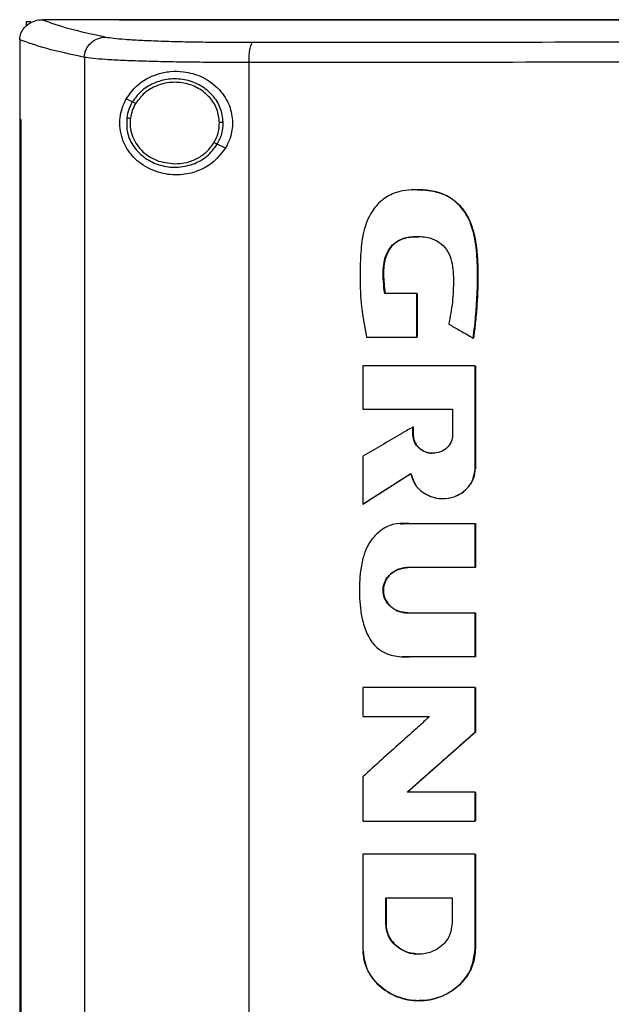
# Model space of a CAD drawing. Extents: x 0.4 to 10.6, y 0.4 to 8.1.
# Drawn here: x 7.7 to 7.9, y 3.9 to 4.1 of the extents above; entities that cross this region are included whole.
import ezdxf

# ---------------------------------------------------------------- set-up
doc = ezdxf.new("R2010")
doc.units = 0
doc.linetypes.add('SLD-SOLID', pattern=[0])
doc.layers.get('0').update_dxf_attribs({"linetype": 'CONTINUOUS'})

msp = doc.modelspace()

# ---------------------------------------------------------------- linework, layer by layer
at = {"color": 7, "linetype": 'SLD-SOLID'}
for p, q in [((7.75093, 4.12775), (7.75093, 4.12662)), ((7.75093, 4.12775), (7.75205, 4.12775)), ((7.75474, 4.12815), (7.75484, 4.12815)), ((7.77333, 4.12817), (7.77333, 4.12811)), ((7.77333, 4.12811), (7.77333, 4.12807)), ((7.74937, 4.12334), (7.74937, 4.12321)), ((7.74937, 4.12321), (7.74937, 4.10406)), ((7.76495, 4.11909), (7.76495, 3.68056)), ((7.80466, 4.11783), (7.80466, 3.68181)), ((7.77652, 4.10834), (7.77506, 4.10907)), ((7.74935, 4.10406), (7.74935, 3.69559)), ((7.74957, 4.10406), (7.74957, 3.69559)), ((7.74959, 4.10406), (7.74957, 4.10406)), ((7.74959, 4.10406), (7.74959, 3.69559)), ((7.79896, 4.09716), (7.79701, 4.09813)), ((7.84531, 4.08716), (7.84526, 4.08716)), ((7.84512, 4.06216), (7.83739, 4.06216)), ((7.84512, 4.05164), (7.84512, 4.06216)), ((7.84517, 4.06216), (7.84512, 4.06216)), ((7.84517, 4.05164), (7.84517, 4.06216)), ((7.84517, 4.06216), (7.8452, 4.06216)), ((7.8452, 4.06216), (7.8452, 4.05164)), ((7.83301, 4.05164), (7.84512, 4.05164)), ((7.84512, 4.05164), (7.84517, 4.05164)), ((7.84517, 4.05164), (7.8452, 4.05164)), ((7.85874, 4.05139), (7.85879, 4.05139)), ((7.85879, 4.05139), (7.85881, 4.05139)), ((7.83209, 4.04472), (7.83209, 4.03426)), ((7.85919, 4.01986), (7.85919, 4.04472)), ((7.85924, 4.04472), (7.85919, 4.04472)), ((7.85924, 4.01986), (7.85924, 4.04472)), ((7.85926, 4.04472), (7.85926, 4.01986)), ((7.83209, 4.03426), (7.85378, 4.03426)), ((7.85378, 4.03426), (7.85378, 4.02802)), ((7.84422, 4.02802), (7.84422, 4.02995)), ((7.84427, 4.02995), (7.84422, 4.02995)), ((7.84427, 4.02802), (7.84427, 4.02995)), ((7.84427, 4.02995), (7.8443, 4.02995)), ((7.8443, 4.02995), (7.8443, 4.02802)), ((7.84427, 4.02802), (7.84422, 4.02802)), ((7.8443, 4.02802), (7.84427, 4.02802)), ((7.83209, 4.02288), (7.83209, 4.01129)), ((7.83214, 4.01129), (7.84373, 4.0187)), ((7.84369, 4.01866), (7.83217, 4.01129)), ((7.85919, 4.01986), (7.85924, 4.01986)), ((7.85924, 4.01986), (7.85926, 4.01986)), ((7.83214, 4.01129), (7.83209, 4.01129)), ((7.83214, 4.01129), (7.83217, 4.01129)), ((7.85138, 4.01267), (7.85143, 4.01267)), ((7.84121, 4.0067), (7.84115, 4.0067)), ((7.84121, 4.00661), (7.84187, 4.00661)), ((7.84189, 4.00664), (7.84335, 4.00663)), ((7.84326, 4.00663), (7.85919, 4.00663)), ((7.85919, 3.99602), (7.85919, 4.00663)), ((7.85924, 4.00663), (7.85919, 4.00663)), ((7.85924, 3.99602), (7.85924, 4.00663)), ((7.85924, 4.00663), (7.85926, 4.00663)), ((7.85926, 4.00663), (7.85926, 3.99602)), ((7.85919, 3.99602), (7.84292, 3.99602)), ((7.85919, 3.99602), (7.85924, 3.99602)), ((7.85926, 3.99602), (7.85924, 3.99602)), ((7.84292, 3.9851), (7.85919, 3.9851)), ((7.85919, 3.97448), (7.85919, 3.9851)), ((7.85919, 3.9851), (7.85924, 3.9851)), ((7.85924, 3.97448), (7.85924, 3.9851)), ((7.85924, 3.9851), (7.85926, 3.9851)), ((7.85926, 3.9851), (7.85926, 3.97448)), ((7.84152, 3.97452), (7.84158, 3.97452)), ((7.85919, 3.97448), (7.84326, 3.97448)), ((7.85919, 3.97448), (7.85924, 3.97448)), ((7.85926, 3.97448), (7.85924, 3.97448)), ((7.83209, 3.96708), (7.83209, 3.96008)), ((7.85919, 3.95635), (7.85919, 3.96708)), ((7.85924, 3.96708), (7.85919, 3.96708)), ((7.85924, 3.95635), (7.85924, 3.96708)), ((7.85926, 3.96708), (7.85926, 3.95635)), ((7.83209, 3.96008), (7.84819, 3.96008)), ((7.84287, 3.94188), (7.85924, 3.95635)), ((7.85926, 3.95635), (7.8429, 3.94188)), ((7.85919, 3.95635), (7.85924, 3.95635)), ((7.85924, 3.95635), (7.85926, 3.95635)), ((7.83209, 3.94557), (7.83209, 3.93485)), ((7.85919, 3.94188), (7.84282, 3.94188)), ((7.85919, 3.93485), (7.85919, 3.94188)), ((7.85924, 3.94188), (7.85919, 3.94188)), ((7.85924, 3.93485), (7.85924, 3.94188)), ((7.85924, 3.94188), (7.85926, 3.94188)), ((7.85926, 3.94188), (7.85926, 3.93485)), ((7.85919, 3.93485), (7.85924, 3.93485)), ((7.83209, 3.92694), (7.83209, 3.90407)), ((7.85919, 3.92694), (7.85919, 3.90407)), ((7.85924, 3.92694), (7.85919, 3.92694)), ((7.85924, 3.90407), (7.85924, 3.92694)), ((7.85926, 3.92694), (7.85926, 3.90407)), ((7.83763, 3.91641), (7.85363, 3.91641)), ((7.83763, 3.91017), (7.83763, 3.91641)), ((7.83769, 3.91017), (7.83769, 3.91641)), ((7.83771, 3.91641), (7.83771, 3.91017)), ((7.85363, 3.91641), (7.85363, 3.91017)), ((7.83763, 3.91017), (7.83769, 3.91017)), ((7.83771, 3.91017), (7.83769, 3.91017)), ((7.85919, 3.90407), (7.85924, 3.90407)), ((7.85926, 3.90407), (7.85924, 3.90407)), ((7.84563, 3.90279), (7.84563, 3.90279)), ((7.84562, 3.89158), (7.84568, 3.89158))]:
    msp.add_line(p, q, dxfattribs=at)
at = {"color": 8, "linetype": 'SLD-SOLID'}
for p, q in [((7.84187, 4.00661), (7.84332, 4.00663)), ((7.84332, 3.97448), (7.84158, 3.97459))]:
    msp.add_line(p, q, dxfattribs=at)
at = {"color": 7, "linetype": 'SLD-SOLID'}
for points, knots in [([(7.74937, 4.12334), (7.74943, 4.12386), (7.74956, 4.12489), (7.7504, 4.12627), (7.75138, 4.12712), (7.75257, 4.12778), (7.75366, 4.12811), (7.75448, 4.12814), (7.75474, 4.12815)], [0, 0, 0, 0, 0.193422, 0.386599, 0.587504, 0.672346, 0.895636, 1, 1, 1, 1]), ([(7.75484, 4.12815), (7.75679, 4.12745), (7.76069, 4.12604), (7.76698, 4.12467), (7.77012, 4.12398)], [0, 0, 0, 0, 0.498737, 1, 1, 1, 1]), ([(7.77333, 4.12815), (7.76987, 4.12815), (7.7637, 4.12815), (7.75754, 4.12815), (7.75484, 4.12815)], [0, 0, 0, 0, 0.559981, 1, 1, 1, 1]), ([(8.24624, 4.12817), (8.23177, 4.12817), (8.20282, 4.12817), (8.15888, 4.12817), (8.11468, 4.12817), (8.07025, 4.12817), (8.02571, 4.12817), (7.98198, 4.12817), (7.93915, 4.12817), (7.8973, 4.12817), (7.85566, 4.12817), (7.81426, 4.12817), (7.78697, 4.12817), (7.77333, 4.12817)], [0, 0, 0, 0, 0.093376, 0.186726, 0.280055, 0.373369, 0.466675, 0.559979, 0.647956, 0.735941, 0.82394, 0.911958, 1, 1, 1, 1]), ([(7.77336, 4.12811), (7.77335, 4.12811), (7.77334, 4.12811), (7.77333, 4.12811), (7.77333, 4.12811)], [0, 0, 0, 0, 0.559992, 1, 1, 1, 1]), ([(8.00978, 4.12807), (8.00962, 4.12807), (8.00881, 4.12807), (8.00734, 4.12807), (8.00538, 4.12807), (8.00342, 4.12807), (8.00146, 4.12807), (7.99951, 4.12807), (7.99755, 4.12807), (7.99559, 4.12807), (7.99363, 4.12807), (7.99168, 4.12807), (7.98972, 4.12807), (7.98776, 4.12807), (7.9858, 4.12807), (7.98385, 4.12807), (7.98222, 4.12807), (7.98059, 4.12807), (7.97896, 4.12807), (7.977, 4.12807), (7.97504, 4.12807), (7.97309, 4.12807), (7.97113, 4.12807), (7.96917, 4.12807), (7.96722, 4.12807), (7.96526, 4.12807), (7.96331, 4.12807), (7.96168, 4.12807), (7.96005, 4.12807), (7.95842, 4.12807), (7.95646, 4.12807), (7.95451, 4.12807), (7.95255, 4.12807), (7.9506, 4.12807), (7.94865, 4.12807), (7.94669, 4.12807), (7.94474, 4.12807), (7.94278, 4.12807), (7.94116, 4.12807), (7.93953, 4.12807), (7.9379, 4.12807), (7.93595, 4.12807), (7.934, 4.12807), (7.93205, 4.12807), (7.9301, 4.12807), (7.92814, 4.12807), (7.92619, 4.12807), (7.92424, 4.12807), (7.92262, 4.12807), (7.92099, 4.12807), (7.91937, 4.12807), (7.91742, 4.12807), (7.91547, 4.12807), (7.91352, 4.12807), (7.91157, 4.12807), (7.90963, 4.12807), (7.90768, 4.12807), (7.90573, 4.12807), (7.90379, 4.12807), (7.90216, 4.12807), (7.90054, 4.12807), (7.89892, 4.12807), (7.89698, 4.12807), (7.89503, 4.12807), (7.89309, 4.12807), (7.89114, 4.12807), (7.8892, 4.12807), (7.88726, 4.12807), (7.88532, 4.12807), (7.8837, 4.12807), (7.88208, 4.12807), (7.88046, 4.12807), (7.87852, 4.12807), (7.87658, 4.12807), (7.87464, 4.12807), (7.8727, 4.12807), (7.87077, 4.12807), (7.86883, 4.12807), (7.86689, 4.12807), (7.86495, 4.12807), (7.86334, 4.12807), (7.86173, 4.12807), (7.86012, 4.12807), (7.85818, 4.12807), (7.85625, 4.12807), (7.85431, 4.12807), (7.85238, 4.12807), (7.85045, 4.12807), (7.84852, 4.12807), (7.84659, 4.12807), (7.84466, 4.12807), (7.84305, 4.12807), (7.84144, 4.12807), (7.83983, 4.12807), (7.83791, 4.12807), (7.83598, 4.12807), (7.83405, 4.12807), (7.83213, 4.12807), (7.8302, 4.12807), (7.82828, 4.12807), (7.82635, 4.12807), (7.82475, 4.12807), (7.82315, 4.12807), (7.82155, 4.12807), (7.81963, 4.12807), (7.81771, 4.12807), (7.81579, 4.12807), (7.81387, 4.12807), (7.81195, 4.12807), (7.81003, 4.12807), (7.80812, 4.12807), (7.8062, 4.12807), (7.80461, 4.12807), (7.80301, 4.12807), (7.80142, 4.12807), (7.7995, 4.12807), (7.79759, 4.12807), (7.79568, 4.12807), (7.79377, 4.12807), (7.79186, 4.12807), (7.78995, 4.12807), (7.78805, 4.12807), (7.78614, 4.12807), (7.78455, 4.12807), (7.78296, 4.12807), (7.78138, 4.12807), (7.77947, 4.12807), (7.77757, 4.12807), (7.77552, 4.12807), (7.77411, 4.12807), (7.77333, 4.12807)], [0, 0, 0, 0, 0.002049, 0.010247, 0.018445, 0.026643, 0.034841, 0.043039, 0.051237, 0.059435, 0.067633, 0.075831, 0.084029, 0.092227, 0.100425, 0.108623, 0.116821, 0.12092, 0.129118, 0.137316, 0.145514, 0.153712, 0.16191, 0.170108, 0.178305, 0.186503, 0.194701, 0.202899, 0.206998, 0.215196, 0.223394, 0.231592, 0.23979, 0.247988, 0.256186, 0.264384, 0.272582, 0.28078, 0.288978, 0.293077, 0.301275, 0.309473, 0.317671, 0.325869, 0.334067, 0.342265, 0.350462, 0.35866, 0.366858, 0.370957, 0.379155, 0.387353, 0.395551, 0.403749, 0.411947, 0.420145, 0.428343, 0.436541, 0.444739, 0.452937, 0.457036, 0.465234, 0.473432, 0.48163, 0.489828, 0.498026, 0.506224, 0.514421, 0.522619, 0.530817, 0.534916, 0.543114, 0.551312, 0.55951, 0.567708, 0.575906, 0.584104, 0.592302, 0.6005, 0.608698, 0.616896, 0.620995, 0.629193, 0.637391, 0.645589, 0.653787, 0.661985, 0.670183, 0.678381, 0.686578, 0.694776, 0.702974, 0.707073, 0.715271, 0.723469, 0.731667, 0.739865, 0.748063, 0.756261, 0.764459, 0.772657, 0.780855, 0.784954, 0.793152, 0.80135, 0.809548, 0.817746, 0.825944, 0.834142, 0.84234, 0.850538, 0.858735, 0.866933, 0.871032, 0.87923, 0.887428, 0.895626, 0.903824, 0.912022, 0.92022, 0.928418, 0.936616, 0.944814, 0.953012, 0.957111, 0.965309, 0.973507, 0.981705, 0.989903, 1, 1, 1, 1]), ([(8.00978, 4.12811), (8.00962, 4.12811), (8.00881, 4.12811), (8.00734, 4.12811), (8.00538, 4.12811), (8.00342, 4.12811), (8.00146, 4.12811), (7.99951, 4.12811), (7.99755, 4.12811), (7.99559, 4.12811), (7.99363, 4.12811), (7.99168, 4.12811), (7.98972, 4.12811), (7.98776, 4.12811), (7.9858, 4.12811), (7.98385, 4.12811), (7.98222, 4.12811), (7.98059, 4.12811), (7.97896, 4.12811), (7.977, 4.12811), (7.97504, 4.12811), (7.97309, 4.12811), (7.97113, 4.12811), (7.96917, 4.12811), (7.96722, 4.12811), (7.96526, 4.12811), (7.96331, 4.12811), (7.96168, 4.12811), (7.96005, 4.12811), (7.95842, 4.12811), (7.95646, 4.12811), (7.95451, 4.12811), (7.95255, 4.12811), (7.9506, 4.12811), (7.94865, 4.12811), (7.94669, 4.12811), (7.94474, 4.12811), (7.94278, 4.12811), (7.94116, 4.12811), (7.93953, 4.12811), (7.9379, 4.12811), (7.93595, 4.12811), (7.934, 4.12811), (7.93205, 4.12811), (7.9301, 4.12811), (7.92814, 4.12811), (7.92619, 4.12811), (7.92424, 4.12811), (7.92262, 4.12811), (7.92099, 4.12811), (7.91937, 4.12811), (7.91742, 4.12811), (7.91547, 4.12811), (7.91352, 4.12811), (7.91157, 4.12811), (7.90963, 4.12811), (7.90768, 4.12811), (7.90573, 4.12811), (7.90379, 4.12811), (7.90216, 4.12811), (7.90054, 4.12811), (7.89892, 4.12811), (7.89698, 4.12811), (7.89503, 4.12811), (7.89309, 4.12811), (7.89114, 4.12811), (7.8892, 4.12811), (7.88726, 4.12811), (7.88532, 4.12811), (7.8837, 4.12811), (7.88208, 4.12811), (7.88046, 4.12811), (7.87852, 4.12811), (7.87658, 4.12811), (7.87464, 4.12811), (7.8727, 4.12811), (7.87077, 4.12811), (7.86883, 4.12811), (7.86689, 4.12811), (7.86495, 4.12811), (7.86334, 4.12811), (7.86173, 4.12811), (7.86012, 4.12811), (7.85818, 4.12811), (7.85625, 4.12811), (7.85431, 4.12811), (7.85238, 4.12811), (7.85045, 4.12811), (7.84852, 4.12811), (7.84659, 4.12811), (7.84466, 4.12811), (7.84305, 4.12811), (7.84144, 4.12811), (7.83983, 4.12811), (7.83791, 4.12811), (7.83598, 4.12811), (7.83405, 4.12811), (7.83213, 4.12811), (7.8302, 4.12811), (7.82828, 4.12811), (7.82635, 4.12811), (7.82475, 4.12811), (7.82315, 4.12811), (7.82155, 4.12811), (7.81963, 4.12811), (7.81771, 4.12811), (7.81579, 4.12811), (7.81387, 4.12811), (7.81195, 4.12811), (7.81003, 4.12811), (7.80812, 4.12811), (7.8062, 4.12811), (7.80461, 4.12811), (7.80301, 4.12811), (7.80142, 4.12811), (7.7995, 4.12811), (7.79759, 4.12811), (7.79568, 4.12811), (7.79377, 4.12811), (7.79186, 4.12811), (7.78995, 4.12811), (7.78805, 4.12811), (7.78614, 4.12811), (7.78455, 4.12811), (7.78296, 4.12811), (7.78138, 4.12811), (7.77947, 4.12811), (7.7775, 4.12811), (7.77546, 4.12811), (7.77406, 4.12811), (7.77336, 4.12811)], [0, 0, 0, 0, 0.00205, 0.010249, 0.018448, 0.026647, 0.034846, 0.043045, 0.051244, 0.059444, 0.067643, 0.075842, 0.084041, 0.09224, 0.100439, 0.108638, 0.116837, 0.120937, 0.129136, 0.137335, 0.145534, 0.153733, 0.161932, 0.170131, 0.178331, 0.18653, 0.194729, 0.202928, 0.207027, 0.215227, 0.223426, 0.231625, 0.239824, 0.248023, 0.256222, 0.264421, 0.27262, 0.280819, 0.289018, 0.293118, 0.301317, 0.309516, 0.317715, 0.325914, 0.334114, 0.342313, 0.350512, 0.358711, 0.36691, 0.37101, 0.379209, 0.387408, 0.395607, 0.403806, 0.412005, 0.420204, 0.428403, 0.436602, 0.444801, 0.453001, 0.4571, 0.465299, 0.473498, 0.481697, 0.489897, 0.498096, 0.506295, 0.514494, 0.522693, 0.530892, 0.534992, 0.543191, 0.55139, 0.559589, 0.567788, 0.575987, 0.584186, 0.592385, 0.600584, 0.608784, 0.616983, 0.621082, 0.629281, 0.63748, 0.64568, 0.653879, 0.662078, 0.670277, 0.678476, 0.686675, 0.694874, 0.703073, 0.707173, 0.715372, 0.723571, 0.73177, 0.739969, 0.748168, 0.756367, 0.764567, 0.772766, 0.780965, 0.785064, 0.793263, 0.801463, 0.809662, 0.817861, 0.82606, 0.834259, 0.842458, 0.850657, 0.858856, 0.867055, 0.871155, 0.879354, 0.887553, 0.895752, 0.903951, 0.91215, 0.92035, 0.928549, 0.936748, 0.944947, 0.953146, 0.957246, 0.965445, 0.973644, 0.981843, 0.990921, 1, 1, 1, 1]), ([(7.76495, 4.11909), (7.76172, 4.11979), (7.75529, 4.12118), (7.75134, 4.12262), (7.74937, 4.12334)], [0, 0, 0, 0, 0.5012912, 1, 1, 1, 1]), ([(7.76495, 4.11909), (7.76497, 4.1194), (7.76502, 4.12004), (7.76544, 4.12126), (7.76641, 4.12261), (7.76812, 4.12373), (7.76945, 4.1239), (7.77012, 4.12398)], [0, 0, 0, 0, 0.119773, 0.240412, 0.485727, 0.739757, 1, 1, 1, 1]), ([(7.77012, 4.12398), (7.77068, 4.12389), (7.77181, 4.1237), (7.77465, 4.12345), (7.77829, 4.12323), (7.78272, 4.12304), (7.7878, 4.12289), (7.7934, 4.12279), (7.79935, 4.12273), (7.80352, 4.12273), (7.80559, 4.12273)], [0, 0, 0, 0, 0.125678, 0.252352, 0.379408, 0.506138, 0.631899, 0.756265, 0.878989, 1, 1, 1, 1]), ([(7.80466, 4.11783), (7.80466, 4.11814), (7.80467, 4.11877), (7.80474, 4.11997), (7.80492, 4.12131), (7.80523, 4.12243), (7.80547, 4.12263), (7.80559, 4.12273)], [0, 0, 0, 0, 0.118903, 0.238821, 0.483453, 0.738052, 1, 1, 1, 1]), ([(7.80559, 4.12273), (7.82244, 4.12274), (7.85614, 4.12278), (7.90717, 4.12281), (7.95841, 4.12283), (7.99266, 4.12283), (8.00978, 4.12283)], [0, 0, 0, 0, 0.249818, 0.499793, 0.749871, 1, 1, 1, 1]), ([(7.80466, 4.11783), (7.80234, 4.11784), (7.79767, 4.11784), (7.79101, 4.1179), (7.78474, 4.118), (7.77905, 4.11815), (7.77409, 4.11833), (7.77001, 4.11855), (7.76683, 4.1188), (7.76557, 4.11899), (7.76495, 4.11909)], [0, 0, 0, 0, 0.121004, 0.243724, 0.368088, 0.493849, 0.620582, 0.747641, 0.874318, 1, 1, 1, 1]), ([(8.00978, 4.11794), (7.99258, 4.11794), (7.95817, 4.11793), (7.9067, 4.11791), (7.85544, 4.11788), (7.82158, 4.11785), (7.80466, 4.11783)], [0, 0, 0, 0, 0.25013, 0.500208, 0.750183, 1, 1, 1, 1]), ([(7.77506, 4.10907), (7.77585, 4.11017), (7.77784, 4.11294), (7.78162, 4.11493), (7.78561, 4.11578), (7.78926, 4.11575), (7.79352, 4.11457), (7.79758, 4.11165), (7.8001, 4.10764), (7.80089, 4.10351), (7.80039, 4.09992), (7.79939, 4.09799), (7.79896, 4.09716)], [0, 0, 0, 0, 0.106955, 0.27069, 0.353353, 0.435909, 0.552226, 0.669239, 0.769477, 0.857034, 0.938829, 1, 1, 1, 1]), ([(7.79844, 4.10342), (7.79829, 4.10459), (7.79799, 4.10694), (7.796, 4.11004), (7.79313, 4.11239), (7.78958, 4.11377), (7.78574, 4.11404), (7.78203, 4.11316), (7.77872, 4.11129), (7.77724, 4.10932), (7.77652, 4.10834)], [0, 0, 0, 0, 0.118652, 0.239722, 0.364397, 0.492344, 0.621932, 0.750917, 0.87728, 1, 1, 1, 1]), ([(7.79754, 4.10341), (7.79741, 4.10448), (7.79713, 4.10666), (7.79529, 4.10952), (7.79264, 4.11169), (7.78936, 4.11296), (7.78582, 4.11321), (7.78239, 4.1124), (7.77934, 4.11067), (7.77797, 4.10885), (7.7773, 4.10795)], [0, 0, 0, 0, 0.1186453, 0.239714, 0.3643935, 0.4923418, 0.6219354, 0.7509236, 0.8772842, 1, 1, 1, 1]), ([(7.79896, 4.09716), (7.79795, 4.09587), (7.79608, 4.09347), (7.79209, 4.09143), (7.78779, 4.09052), (7.78299, 4.09102), (7.77865, 4.09307), (7.77568, 4.09609), (7.77412, 4.09916), (7.77348, 4.10188), (7.77348, 4.10448), (7.77401, 4.10698), (7.77469, 4.10832), (7.77506, 4.10907)], [0, 0, 0, 0, 0.107394, 0.199022, 0.30437, 0.427851, 0.574627, 0.700592, 0.773468, 0.830538, 0.888015, 0.937934, 1, 1, 1, 1]), ([(7.77652, 4.10834), (7.77619, 4.10774), (7.77555, 4.10653), (7.7753, 4.10519), (7.77517, 4.10452)], [0, 0, 0, 0, 0.5027, 1, 1, 1, 1]), ([(7.7773, 4.10795), (7.77719, 4.10801), (7.77696, 4.10812), (7.77671, 4.10825), (7.77655, 4.10833), (7.77653, 4.10834), (7.77652, 4.10834)], [0, 0, 0, 0, 0.275142, 0.553562, 0.775889, 1, 1, 1, 1]), ([(7.7773, 4.10795), (7.77701, 4.10739), (7.77641, 4.10628), (7.77618, 4.10504), (7.77606, 4.10442)], [0, 0, 0, 0, 0.502693, 1, 1, 1, 1]), ([(7.74935, 4.10406), (7.74937, 4.10406), (7.7494, 4.10406), (7.74948, 4.10406), (7.74953, 4.10406), (7.74957, 4.10406)], [0, 0, 0, 0, 0.249998, 0.500004, 1, 1, 1, 1]), ([(7.77517, 4.10452), (7.77515, 4.10329), (7.77509, 4.1008), (7.77679, 4.09733), (7.77955, 4.0946), (7.78316, 4.09289), (7.78718, 4.09238), (7.79113, 4.09315), (7.79467, 4.09504), (7.79624, 4.09711), (7.79701, 4.09813)], [0, 0, 0, 0, 0.118618, 0.238984, 0.362916, 0.49054, 0.620337, 0.749881, 0.876852, 1, 1, 1, 1]), ([(7.77517, 4.10452), (7.77519, 4.10452), (7.77522, 4.10452), (7.77543, 4.10449), (7.77572, 4.10446), (7.77595, 4.10444), (7.77606, 4.10442)], [0, 0, 0, 0, 0.252022, 0.502827, 0.751994, 1, 1, 1, 1]), ([(7.77606, 4.10442), (7.77602, 4.10373), (7.77593, 4.10234), (7.7764, 4.10028), (7.77731, 4.09836), (7.77865, 4.09665), (7.78034, 4.09526), (7.78299, 4.09381), (7.78525, 4.09357), (7.78676, 4.09341)], [0, 0, 0, 0, 0.1197484, 0.2399445, 0.3615538, 0.4852957, 0.6114461, 0.7398724, 1, 1, 1, 1]), ([(7.79622, 4.09853), (7.79662, 4.0993), (7.7974, 4.10083), (7.79749, 4.10255), (7.79754, 4.10341)], [0, 0, 0, 0, 0.5029606, 1, 1, 1, 1]), ([(7.79701, 4.09813), (7.79743, 4.09897), (7.79828, 4.10063), (7.79838, 4.10249), (7.79844, 4.10342)], [0, 0, 0, 0, 0.502946, 1, 1, 1, 1]), ([(7.79844, 4.10342), (7.79841, 4.10342), (7.79837, 4.10342), (7.79813, 4.10341), (7.79784, 4.10341), (7.79764, 4.10341), (7.79754, 4.10341)], [0, 0, 0, 0, 0.281684, 0.561862, 0.781307, 1, 1, 1, 1]), ([(7.78676, 4.09341), (7.78773, 4.09347), (7.78964, 4.09361), (7.79229, 4.09468), (7.79462, 4.09629), (7.79569, 4.09778), (7.79622, 4.09853)], [0, 0, 0, 0, 0.256346, 0.509573, 0.757681, 1, 1, 1, 1]), ([(7.79701, 4.09813), (7.79699, 4.09814), (7.79696, 4.09816), (7.79678, 4.09825), (7.79653, 4.09837), (7.79632, 4.09847), (7.79622, 4.09853)], [0, 0, 0, 0, 0.2541456, 0.505808, 0.754103, 1, 1, 1, 1]), ([(7.85874, 4.05139), (7.85877, 4.05163), (7.85893, 4.05284), (7.85954, 4.0579), (7.85993, 4.06472), (7.85964, 4.07252), (7.85888, 4.07715), (7.85757, 4.08033), (7.85646, 4.08216), (7.85474, 4.0842), (7.8526, 4.08569), (7.85027, 4.08655), (7.84847, 4.08695), (7.84538, 4.08727), (7.84163, 4.08711), (7.83757, 4.08552), (7.83534, 4.08341), (7.83386, 4.08119), (7.83289, 4.07907), (7.83196, 4.07573), (7.83152, 4.07138), (7.83138, 4.06549), (7.83166, 4.05884), (7.83256, 4.05405), (7.83301, 4.05164)], [0, 0, 0, 0, 0.008288, 0.041442, 0.17424, 0.2406, 0.308163, 0.332978, 0.357815, 0.380979, 0.424149, 0.445281, 0.466394, 0.48749, 0.55255, 0.593874, 0.635326, 0.655702, 0.685221, 0.714698, 0.773741, 0.833622, 0.91634, 1, 1, 1, 1]), ([(7.84532, 4.08714), (7.84541, 4.08715), (7.84647, 4.08721), (7.84851, 4.08697), (7.85132, 4.0863), (7.85386, 4.08493), (7.85658, 4.08238), (7.85873, 4.07823), (7.85992, 4.07109), (7.85997, 4.06208), (7.85918, 4.05496), (7.85879, 4.05139)], [0, 0, 0, 0, 0.006558, 0.073142, 0.139291, 0.20432, 0.267952, 0.391307, 0.513551, 0.756667, 1, 1, 1, 1]), ([(7.84534, 4.08714), (7.84618, 4.08712), (7.84873, 4.08706), (7.85254, 4.08599), (7.85591, 4.08321), (7.85768, 4.08037), (7.85888, 4.07716), (7.85954, 4.07368), (7.85985, 4.06952), (7.8599, 4.06535), (7.85977, 4.06119), (7.85953, 4.05772), (7.85921, 4.05446), (7.85897, 4.05258), (7.85881, 4.05139)], [0, 0, 0, 0, 0.057489, 0.175207, 0.26262, 0.349662, 0.400001, 0.494602, 0.588902, 0.683127, 0.777337, 0.871545, 0.91864, 1, 1, 1, 1]), ([(7.83739, 4.06216), (7.83736, 4.0624), (7.8372, 4.0636), (7.83697, 4.06626), (7.83705, 4.06961), (7.83815, 4.07249), (7.83961, 4.07431), (7.84184, 4.07555), (7.84482, 4.07597), (7.84795, 4.07582), (7.8506, 4.07459), (7.85239, 4.07281), (7.85386, 4.06972), (7.85403, 4.06531), (7.85386, 4.06004), (7.85318, 4.0565), (7.85284, 4.05474)], [0, 0, 0, 0, 0.01613, 0.080678, 0.17768, 0.23485, 0.282773, 0.330872, 0.401955, 0.482722, 0.538043, 0.593406, 0.648464, 0.761571, 0.880825, 1, 1, 1, 1]), ([(7.83744, 4.06216), (7.83723, 4.064), (7.83691, 4.06675), (7.83736, 4.07043), (7.83829, 4.0726), (7.8395, 4.07405), (7.84108, 4.07521), (7.8432, 4.07582), (7.84487, 4.07581), (7.84555, 4.07581)], [0, 0, 0, 0, 0.29138, 0.436036, 0.582729, 0.657801, 0.734101, 0.89091, 1, 1, 1, 1]), ([(7.84557, 4.07583), (7.84442, 4.0758), (7.84256, 4.07574), (7.84016, 4.07467), (7.83852, 4.07298), (7.8373, 4.0703), (7.83697, 4.06652), (7.8373, 4.0637), (7.83747, 4.06216)], [0, 0, 0, 0, 0.18231, 0.295885, 0.409952, 0.550187, 0.754581, 1, 1, 1, 1]), ([(7.85284, 4.05474), (7.85305, 4.05462), (7.8541, 4.05403), (7.85606, 4.05291), (7.85782, 4.05191), (7.85874, 4.05139)], [0, 0, 0, 0, 0.106611, 0.53308, 1, 1, 1, 1]), ([(7.85919, 4.04472), (7.85691, 4.04472), (7.85235, 4.04472), (7.84331, 4.04472), (7.83656, 4.04472), (7.83209, 4.04472)], [0, 0, 0, 0, 0.251936, 0.503873, 1, 1, 1, 1]), ([(7.84422, 4.02995), (7.84401, 4.02983), (7.84297, 4.02923), (7.84043, 4.02774), (7.83659, 4.02551), (7.83359, 4.02375), (7.83209, 4.02288)], [0, 0, 0, 0, 0.051354, 0.256773, 0.628386, 1, 1, 1, 1]), ([(7.85378, 4.02802), (7.8537, 4.02744), (7.85356, 4.02627), (7.85243, 4.0248), (7.85085, 4.02384), (7.849, 4.0235), (7.84714, 4.02384), (7.84557, 4.0248), (7.84444, 4.02627), (7.84429, 4.02744), (7.84422, 4.02802)], [0, 0, 0, 0, 0.119754, 0.242603, 0.369756, 0.499968, 0.630189, 0.757373, 0.880237, 1, 1, 1, 1]), ([(7.84427, 4.02802), (7.84429, 4.02773), (7.84433, 4.02715), (7.84461, 4.02632), (7.84506, 4.02555), (7.84586, 4.02465), (7.8472, 4.02381), (7.84843, 4.02368), (7.84905, 4.02362)], [0, 0, 0, 0, 0.119582, 0.240299, 0.362523, 0.486652, 0.740325, 1, 1, 1, 1]), ([(7.8443, 4.02802), (7.84431, 4.0278), (7.84435, 4.02712), (7.84474, 4.02602), (7.8456, 4.02489), (7.84685, 4.02406), (7.84807, 4.02361), (7.84884, 4.02367), (7.84907, 4.02368)], [0, 0, 0, 0, 0.0929795, 0.2808944, 0.4727646, 0.6780718, 0.9013265, 1, 1, 1, 1]), ([(7.83209, 4.01129), (7.83229, 4.01142), (7.8333, 4.01207), (7.83574, 4.01363), (7.8394, 4.01597), (7.84225, 4.01779), (7.84367, 4.0187)], [0, 0, 0, 0, 0.052468, 0.262338, 0.631167, 1, 1, 1, 1]), ([(7.84367, 4.0187), (7.84394, 4.01783), (7.84448, 4.01606), (7.84651, 4.01404), (7.84911, 4.01281), (7.85202, 4.01253), (7.85484, 4.01323), (7.8572, 4.01484), (7.85886, 4.01715), (7.85908, 4.01896), (7.85919, 4.01986)], [0, 0, 0, 0, 0.12038, 0.244404, 0.372379, 0.502586, 0.632115, 0.758411, 0.880619, 1, 1, 1, 1]), ([(7.84373, 4.0187), (7.84399, 4.01783), (7.84453, 4.01606), (7.84656, 4.01404), (7.84916, 4.01281), (7.85207, 4.01253), (7.85489, 4.01323), (7.85727, 4.01484), (7.85859, 4.01678), (7.85916, 4.01852), (7.85921, 4.01941), (7.85924, 4.01986)], [0, 0, 0, 0, 0.120322, 0.244273, 0.372158, 0.502267, 0.631699, 0.757913, 0.880054, 0.940274, 1, 1, 1, 1]), ([(7.84326, 4.00663), (7.84302, 4.00666), (7.84182, 4.00679), (7.83961, 4.00664), (7.83687, 4.00547), (7.83454, 4.00337), (7.83244, 4), (7.83141, 3.99511), (7.83118, 3.9893), (7.83171, 3.98401), (7.83316, 3.97965), (7.83519, 3.97672), (7.83828, 3.97492), (7.841, 3.97447), (7.84279, 3.97448), (7.84326, 3.97448)], [0, 0, 0, 0, 0.015742, 0.079309, 0.14315, 0.207375, 0.280848, 0.397896, 0.525946, 0.657647, 0.739772, 0.822742, 0.88304, 0.968698, 1, 1, 1, 1]), ([(7.84292, 3.9851), (7.84268, 3.9851), (7.84172, 3.98514), (7.84008, 3.98562), (7.83836, 3.98688), (7.83726, 3.98859), (7.83689, 3.99042), (7.83716, 3.99217), (7.83796, 3.99371), (7.83925, 3.99497), (7.84096, 3.99585), (7.84225, 3.99597), (7.84292, 3.99602)], [0, 0, 0, 0, 0.040674, 0.16184, 0.282202, 0.393559, 0.494526, 0.589031, 0.682952, 0.781471, 0.888123, 1, 1, 1, 1]), ([(7.843, 3.99602), (7.84285, 3.99602), (7.84209, 3.996), (7.84103, 3.99577), (7.83993, 3.99526), (7.83891, 3.99458), (7.83783, 3.99343), (7.8371, 3.99171), (7.83702, 3.9899), (7.83753, 3.98824), (7.83838, 3.98706), (7.83926, 3.98629), (7.84028, 3.98565), (7.84155, 3.98518), (7.84257, 3.98512), (7.843, 3.9851)], [0, 0, 0, 0, 0.025497, 0.12847, 0.179571, 0.230681, 0.333975, 0.439666, 0.536971, 0.63043, 0.725756, 0.776148, 0.826523, 0.928062, 1, 1, 1, 1]), ([(7.84297, 3.9851), (7.8422, 3.98518), (7.84067, 3.98533), (7.83901, 3.98639), (7.83802, 3.9875), (7.83747, 3.98845), (7.83713, 3.98948), (7.83701, 3.99056), (7.83713, 3.99164), (7.83747, 3.99267), (7.83802, 3.99362), (7.83901, 3.99473), (7.84067, 3.99579), (7.8422, 3.99594), (7.84297, 3.99602)], [0, 0, 0, 0, 0.1301, 0.257032, 0.319097, 0.380097, 0.440277, 0.500004, 0.559732, 0.619906, 0.680903, 0.742962, 0.869894, 1, 1, 1, 1]), ([(7.84335, 3.97448), (7.84319, 3.97448), (7.84286, 3.97447), (7.84253, 3.97449), (7.84236, 3.9745)], [0, 0, 0, 0, 0.486698, 1, 1, 1, 1]), ([(7.85919, 3.96708), (7.85692, 3.96708), (7.8524, 3.96708), (7.84336, 3.96708), (7.8366, 3.96708), (7.83209, 3.96708)], [0, 0, 0, 0, 0.250018, 0.500035, 1, 1, 1, 1]), ([(7.84819, 3.96008), (7.84801, 3.95992), (7.84712, 3.95911), (7.84479, 3.95702), (7.84111, 3.95371), (7.83664, 3.94968), (7.83361, 3.94694), (7.83209, 3.94557)], [0, 0, 0, 0, 0.033356, 0.166794, 0.433664, 0.71683, 1, 1, 1, 1]), ([(7.84282, 3.94188), (7.843, 3.94203), (7.8439, 3.94283), (7.84625, 3.94491), (7.84997, 3.9482), (7.85452, 3.95223), (7.85763, 3.95498), (7.85919, 3.95635)], [0, 0, 0, 0, 0.033122, 0.165611, 0.430592, 0.715294, 1, 1, 1, 1]), ([(7.83209, 3.93485), (7.83434, 3.93485), (7.83885, 3.93485), (7.84788, 3.93485), (7.85466, 3.93485), (7.85919, 3.93485)], [0, 0, 0, 0, 0.2500173, 0.500035, 1, 1, 1, 1]), ([(7.85919, 3.92694), (7.85687, 3.92694), (7.85224, 3.92694), (7.84321, 3.92694), (7.83649, 3.92694), (7.83209, 3.92694)], [0, 0, 0, 0, 0.2557697, 0.5115389, 1, 1, 1, 1]), ([(7.85363, 3.91017), (7.85351, 3.90919), (7.85326, 3.90723), (7.85137, 3.90477), (7.84873, 3.90316), (7.84563, 3.9026), (7.84252, 3.90316), (7.83988, 3.90477), (7.838, 3.90723), (7.83775, 3.90919), (7.83763, 3.91017)], [0, 0, 0, 0, 0.1197625, 0.2426232, 0.3697883, 0.4999989, 0.6302216, 0.7573941, 0.8802485, 1, 1, 1, 1]), ([(7.84568, 3.90279), (7.84464, 3.9029), (7.84258, 3.90311), (7.84034, 3.90453), (7.839, 3.90603), (7.83825, 3.90731), (7.83778, 3.90871), (7.83772, 3.90968), (7.83769, 3.91017)], [0, 0, 0, 0, 0.259717, 0.513376, 0.637517, 0.759716, 0.880414, 1, 1, 1, 1]), ([(7.83771, 3.91017), (7.83772, 3.90991), (7.83776, 3.90889), (7.83829, 3.90713), (7.83964, 3.90518), (7.84163, 3.90369), (7.84376, 3.90284), (7.84517, 3.90289), (7.84571, 3.90291)], [0, 0, 0, 0, 0.064103, 0.253271, 0.443681, 0.646459, 0.866929, 1, 1, 1, 1]), ([(7.83209, 3.90407), (7.8323, 3.90243), (7.83272, 3.8991), (7.8359, 3.89494), (7.84036, 3.89221), (7.84562, 3.89126), (7.85089, 3.89221), (7.85536, 3.89494), (7.85855, 3.89909), (7.85898, 3.90243), (7.85919, 3.90407)], [0, 0, 0, 0, 0.119613, 0.242509, 0.369751, 0.49998, 0.630236, 0.757404, 0.880193, 1, 1, 1, 1]), ([(7.85924, 3.90407), (7.85918, 3.90325), (7.85908, 3.9016), (7.85827, 3.89924), (7.857, 3.89706), (7.85472, 3.89451), (7.85093, 3.89221), (7.84568, 3.89126), (7.84042, 3.89221), (7.83664, 3.89451), (7.83436, 3.89707), (7.83311, 3.89924), (7.83234, 3.90144), (7.83224, 3.9029), (7.8322, 3.90354)], [0, 0, 0, 0, 0.060608, 0.12177, 0.183624, 0.246483, 0.374966, 0.50656, 0.638126, 0.766684, 0.829662, 0.891508, 0.95252, 1, 1, 1, 1]), ([(7.85926, 3.90407), (7.85925, 3.90372), (7.85921, 3.90208), (7.85842, 3.8992), (7.8566, 3.89646), (7.85418, 3.89417), (7.85171, 3.89273), (7.84895, 3.89189), (7.84711, 3.89158), (7.84603, 3.89161), (7.8457, 3.89162)], [0, 0, 0, 0, 0.051541, 0.239155, 0.426479, 0.526156, 0.727162, 0.839825, 0.952471, 1, 1, 1, 1])]:
    msp.add_open_spline(points, degree=3, knots=knots, dxfattribs=at)

doc.saveas('drawing.dxf')
